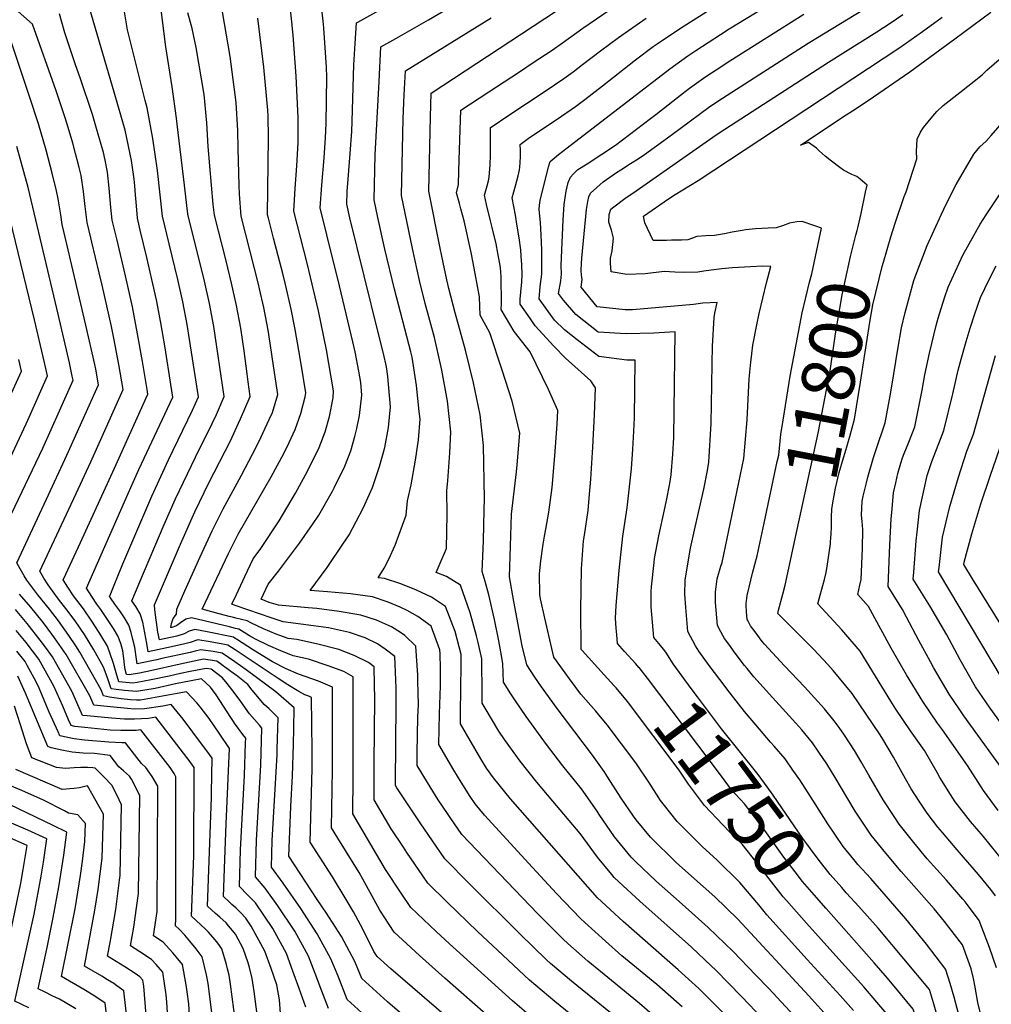
# Model space of a CAD drawing. Units: inches. Extents: x 2580527 to 2583019, y 1486545 to 1491799.
# Drawn here: x 2581456 to 2581986, y 1487820 to 1488358 of the extents above; entities that cross this region are included whole.
import ezdxf
from ezdxf.enums import TextEntityAlignment as Align

# ---------------------------------------------------------------- set-up
doc = ezdxf.new("R2010")
doc.units = ezdxf.units.IN
doc.header["$MEASUREMENT"] = 0
doc.layers.add('tile_2733_22_contour_10ft', color=113, linetype='Continuous')
doc.styles.add('Arial', font='arial.ttf')

msp = doc.modelspace()

# ---------------------------------------------------------------- linework, layer by layer
at = {"layer": 'tile_2733_22_contour_10ft'}
for points, elevation in [([(2581604.59, 1488354.8), (2581604.56, 1488355.19), (2581602.66, 1488371.77), (2581601.32, 1488381.49), (2581599.12, 1488395.11), (2581609.94, 1488398)], 11660), ([(2581817.38, 1487818.93), (2581803.61, 1487831.06), (2581784.56, 1487846.85), (2581775.53, 1487854.71), (2581764.35, 1487865), (2581761.96, 1487867.21), (2581748.93, 1487880.78), (2581735.78, 1487895.02), (2581709.5, 1487923.53), (2581704.4, 1487929.78), (2581701.64, 1487933.84), (2581696.77, 1487941.6), (2581692.78, 1487948.15), (2581684.58, 1487962.1), (2581684.98, 1487978.82), (2581685.59, 1487994.11), (2581685.51, 1488003.42), (2581685.28, 1488011.78), (2581685.12, 1488013.81), (2581680.5, 1488026.79), (2581673.24, 1488032.11), (2581667.28, 1488035.4), (2581663.43, 1488037.17), (2581657.03, 1488039.93), (2581648.42, 1488042.71), (2581636.31, 1488044.41), (2581623.88, 1488045.6), (2581614.37, 1488046.27), (2581623.62, 1488058.77), (2581625.57, 1488061.56), (2581635.67, 1488076.56), (2581643.34, 1488091.28), (2581646.83, 1488098.84), (2581648.48, 1488102.55), (2581652.23, 1488113.88), (2581655.09, 1488124.4), (2581657.13, 1488135.25), (2581658.27, 1488146.49), (2581656.86, 1488163.03), (2581655.99, 1488168.33), (2581654.36, 1488175.68), (2581651.76, 1488186.34), (2581636.07, 1488249.76), (2581634.45, 1488257.28), (2581634.63, 1488264.1), (2581635.07, 1488270.78), (2581636.19, 1488284.87), (2581637.12, 1488296.96), (2581637.35, 1488302.48), (2581638.3, 1488333.19), (2581638.94, 1488344.89), (2581639.64, 1488356.13), (2581640.44, 1488356.56), (2581711.36, 1488396.27)], 11680), ([(2581572.45, 1487974.72), (2581571.11, 1487976.98), (2581563.09, 1487989.35), (2581559.96, 1487993.38), (2581555.14, 1487997.93), (2581549.5, 1487996.86), (2581540.9, 1487995.2), (2581529.68, 1487992.83), (2581519.67, 1487991.04), (2581513.03, 1487991.57), (2581508.41, 1487992.12), (2581505.78, 1487992.54), (2581503.92, 1487998.05), (2581502.47, 1488002.1), (2581501.58, 1488004.37), (2581496.36, 1488013.8), (2581491.15, 1488022.2), (2581486.11, 1488029.67), (2581481.08, 1488036.46), (2581477.6, 1488040.82), (2581475.49, 1488043.61), (2581471.41, 1488049.37), (2581468.97, 1488053.01), (2581466.88, 1488056.74), (2581486.68, 1488099.19), (2581494.58, 1488116.59), (2581512.32, 1488155.97), (2581509.95, 1488169.66), (2581507.28, 1488184.06), (2581505.9, 1488190.39), (2581500.8, 1488213.04), (2581499.21, 1488219.63), (2581495.2, 1488236.51), (2581494.68, 1488238.73), (2581492.66, 1488247.26), (2581491.57, 1488256.01), (2581490.67, 1488264.2), (2581489.31, 1488272.83), (2581488.26, 1488277.13), (2581486.37, 1488284.78), (2581484.75, 1488290.58), (2581482.29, 1488299.11), (2581480.75, 1488303.88), (2581476.45, 1488316.92), (2581475.67, 1488319.16), (2581462.84, 1488355.53), (2581437.38, 1488378.04)], 11580), ([(2581880.82, 1487811.64), (2581864.67, 1487828.85), (2581857.53, 1487836.32), (2581845.2, 1487849.16), (2581831.61, 1487862.26), (2581817.5, 1487874.96), (2581803.29, 1487887.54), (2581792.08, 1487898.16), (2581789.56, 1487900.68), (2581780.43, 1487911.83), (2581772.14, 1487923.99), (2581771, 1487925.74), (2581763.8, 1487936.08), (2581762.45, 1487937.98), (2581752.25, 1487950.49), (2581743.32, 1487962.09), (2581732.29, 1487977.46), (2581726.5, 1487985.93), (2581723.9, 1487989.83), (2581719.98, 1487996.17), (2581719.6, 1488006.46), (2581718.48, 1488012.69), (2581717.35, 1488018.84), (2581715.06, 1488030.34), (2581711.9, 1488043.86), (2581709.91, 1488051.1), (2581708.18, 1488056.61), (2581709, 1488073.41), (2581709.4, 1488090.3), (2581709.47, 1488096.35), (2581709.04, 1488125.45), (2581707.11, 1488142.22), (2581703.61, 1488159.63), (2581699.14, 1488177.45), (2581693.5, 1488197.87), (2581690.12, 1488211.06), (2581689.04, 1488215.85), (2581686.25, 1488228.77), (2581685.38, 1488233.11), (2581679.13, 1488264.28), (2581680.05, 1488304.84), (2581680.4, 1488317.79), (2581773.22, 1488378.93)], 11710), ([(2581573.05, 1488000.59), (2581563.37, 1488007.71), (2581556.22, 1488008.68), (2581543.36, 1488006.11), (2581527.14, 1488002.33), (2581521.16, 1488001.14), (2581515.59, 1488000.17), (2581514.18, 1488000.31), (2581513.35, 1488003.15), (2581513.04, 1488005.72), (2581512.69, 1488009.19), (2581512.08, 1488013.36), (2581510.95, 1488017.39), (2581509.38, 1488021.52), (2581507.03, 1488025.48), (2581500.12, 1488035.85), (2581497.98, 1488038.76), (2581495.11, 1488042.98), (2581492.22, 1488047.46), (2581515.04, 1488099.3), (2581520.93, 1488112.32), (2581539.49, 1488151.87), (2581538.4, 1488158.77), (2581535.21, 1488178.84), (2581532.87, 1488192.32), (2581530.5, 1488204.97), (2581527.99, 1488216.02), (2581525.22, 1488228.07), (2581521.65, 1488243.05), (2581520.1, 1488249.56), (2581519.69, 1488254.02), (2581519.33, 1488258.34), (2581519.06, 1488262.36), (2581518.69, 1488267.14), (2581518.29, 1488270.78), (2581516.79, 1488280.95), (2581513.41, 1488297.53), (2581507.44, 1488318.35), (2581490.97, 1488374.48)], 11600), ([(2581573.36, 1488013.82), (2581569.43, 1488016.42), (2581566.63, 1488016.98), (2581559.85, 1488018.17), (2581553.08, 1488019.3), (2581548.93, 1488017.87), (2581545.21, 1488016.87), (2581536.06, 1488014.92), (2581525.98, 1488012.77), (2581525.27, 1488017.36), (2581523, 1488028.9), (2581521.61, 1488033.55), (2581519.21, 1488037.47), (2581517.12, 1488040.53), (2581519.04, 1488045.31), (2581521.43, 1488051.07), (2581534.61, 1488082.27), (2581540.83, 1488096.35), (2581551.72, 1488119.09), (2581560.93, 1488137.42), (2581563.24, 1488142.41), (2581567.52, 1488152.11), (2581561.72, 1488190.49), (2581559.44, 1488202.92), (2581556.7, 1488215.12), (2581547.58, 1488251.8), (2581545.71, 1488267.52), (2581541.8, 1488300.82), (2581541.43, 1488304.2), (2581538.99, 1488321.28), (2581535.56, 1488343.15), (2581531.6, 1488375.14)], 11620), ([(2581808.07, 1487808.82), (2581794.2, 1487820.83), (2581778.93, 1487833.23), (2581766.04, 1487843.83), (2581754.96, 1487853.58), (2581752.54, 1487855.79), (2581738.43, 1487869.96), (2581697.16, 1487913.03), (2581690.73, 1487922.31), (2581689.26, 1487924.44), (2581684.29, 1487932.03), (2581678.49, 1487941.34), (2581672.78, 1487950.75), (2581672.87, 1487957.62), (2581673.22, 1487977.14), (2581673.46, 1487984.07), (2581673.21, 1487996.74), (2581673.12, 1488000.09), (2581672.02, 1488015.85), (2581666.09, 1488021.68), (2581663.72, 1488023.31), (2581658.74, 1488026.42), (2581650.63, 1488029.97), (2581642.08, 1488032.83), (2581630.19, 1488034.86), (2581618.02, 1488036.47), (2581613.25, 1488036.81), (2581597.01, 1488038.27), (2581592.08, 1488039.76), (2581587.68, 1488041.45), (2581591.51, 1488049.73), (2581597.06, 1488056.75), (2581608.58, 1488072.15), (2581615.62, 1488082.24), (2581619.19, 1488087.41), (2581626.53, 1488100.4), (2581627.54, 1488102.36), (2581633.23, 1488114.12), (2581636.52, 1488122.56), (2581638.78, 1488130.26), (2581639.8, 1488134.64), (2581641.4, 1488141.77), (2581642.56, 1488152.99), (2581641.99, 1488159.75), (2581640.97, 1488166.02), (2581638.89, 1488176.65), (2581637.7, 1488182.11), (2581630.47, 1488212.69), (2581623.54, 1488240.52), (2581619.88, 1488255.21), (2581620.72, 1488267.66), (2581622.05, 1488282.45), (2581622.79, 1488293.42), (2581623.04, 1488301.16), (2581623.53, 1488326.47), (2581623.28, 1488332.01), (2581621.91, 1488353.26), (2581621.71, 1488355.49), (2581619.49, 1488375.52)], 11670), ([(2581793.82, 1488004.24), (2581792.18, 1488006.2), (2581786.03, 1488012.94), (2581782.12, 1488017.36), (2581781.69, 1488022.05), (2581781.38, 1488025.69), (2581781.11, 1488031.14), (2581781.47, 1488038.01), (2581783.04, 1488057.17), (2581785.08, 1488075.92), (2581787.39, 1488091.34), (2581789.71, 1488112.65), (2581790.56, 1488123.47), (2581791.08, 1488133.23), (2581791.4, 1488140.53), (2581791.8, 1488172.01), (2581787.31, 1488171.94), (2581772.01, 1488174.01), (2581760.05, 1488183.08), (2581753.15, 1488188.58), (2581747.84, 1488193.78), (2581739.41, 1488205.53), (2581739.86, 1488212.25), (2581740.83, 1488218.92), (2581740.88, 1488221.55), (2581740.81, 1488231.92), (2581740.73, 1488236.5), (2581740.56, 1488240.35), (2581740.03, 1488247.11), (2581739.39, 1488254.21), (2581739.52, 1488256.69), (2581739.89, 1488259.29), (2581744.41, 1488277.53), (2581745.34, 1488280.47), (2581749.91, 1488284.28), (2581754.67, 1488287.98), (2581810.72, 1488331.1), (2581820.58, 1488338.22), (2581824.91, 1488341.14), (2581838.36, 1488349.92), (2581843.14, 1488352.91), (2581875.06, 1488372.65)], 11750), ([(2581573.21, 1488007.27), (2581566.4, 1488012.06), (2581561.4, 1488012.9), (2581554.67, 1488013.91), (2581551.59, 1488013.15), (2581548.9, 1488012.42), (2581533.46, 1488009.06), (2581530.65, 1488008.45), (2581519.86, 1488006.24), (2581519.53, 1488008.73), (2581518.66, 1488015.36), (2581517.65, 1488019.42), (2581516.66, 1488023.25), (2581515.34, 1488027.38), (2581512.96, 1488031.31), (2581510.4, 1488035.07), (2581507.84, 1488038.83), (2581505.3, 1488042.21), (2581505, 1488042.66), (2581504.9, 1488042.81), (2581507.41, 1488049.16), (2581512.13, 1488060.81), (2581527.89, 1488097.83), (2581537.01, 1488117.58), (2581550.14, 1488144.67), (2581553.51, 1488151.99), (2581547.17, 1488191.51), (2581544.87, 1488203.95), (2581542.12, 1488216.15), (2581537.46, 1488235.48), (2581533.82, 1488250.71), (2581531.04, 1488275.51), (2581528.51, 1488292.97), (2581525.44, 1488309.87), (2581524.34, 1488313.82), (2581514.66, 1488352.38), (2581512.22, 1488366.57)], 11610), ([(2581840.68, 1487814.71), (2581826.6, 1487828.95), (2581815.33, 1487839.08), (2581785.17, 1487865.56), (2581771.26, 1487878.49), (2581723.73, 1487932.51), (2581714.51, 1487943.92), (2581710.7, 1487949.17), (2581707.54, 1487954.4), (2581696.38, 1487973.46), (2581696.48, 1487980.41), (2581696.71, 1487991.74), (2581696.83, 1488006.56), (2581696.77, 1488011.32), (2581693.5, 1488023.93), (2581688.17, 1488037.54), (2581680.68, 1488042.55), (2581672.43, 1488046.49), (2581663.84, 1488049.95), (2581654.92, 1488052.83), (2581651.49, 1488053.18), (2581654.74, 1488058.53), (2581657.25, 1488063.28), (2581660.74, 1488071.05), (2581666.81, 1488087.34), (2581667.47, 1488095.14), (2581669.48, 1488103.96), (2581671.79, 1488117.48), (2581673.48, 1488128.48), (2581674.35, 1488139.82), (2581673.95, 1488143.94), (2581672.46, 1488158.22), (2581669.97, 1488173.57), (2581669.32, 1488176.49), (2581660.39, 1488210.82), (2581655.08, 1488232.59), (2581651.36, 1488249.9), (2581649.34, 1488259.61), (2581649.94, 1488284.13), (2581651.97, 1488324.13), (2581653.04, 1488343.1), (2581661.07, 1488347.73), (2581678.97, 1488357.86), (2581694.72, 1488367.2)], 11690), ([(2581780.4, 1487994.18), (2581774.9, 1488000.24), (2581762.89, 1488013.45), (2581762.35, 1488014.09), (2581762.3, 1488014.65), (2581762.12, 1488035.63), (2581762.48, 1488058.1), (2581763.57, 1488073.39), (2581764.19, 1488076.42), (2581766.15, 1488089.86), (2581766.71, 1488096.65), (2581767.53, 1488107.12), (2581768.65, 1488124.56), (2581769.55, 1488142.14), (2581770.12, 1488156.91), (2581767.62, 1488160.71), (2581758.84, 1488168.65), (2581753.67, 1488173.04), (2581747.47, 1488179.58), (2581737.25, 1488190.83), (2581734.57, 1488194.59), (2581729, 1488202.63), (2581729.09, 1488205.36), (2581729.35, 1488209.23), (2581729.86, 1488214.71), (2581730.09, 1488218.66), (2581729.86, 1488224.26), (2581729.64, 1488228.81), (2581729.29, 1488232.3), (2581728.39, 1488238.8), (2581727.46, 1488245.27), (2581726.54, 1488251.2), (2581724.69, 1488260.68), (2581726.4, 1488267.18), (2581727.95, 1488272.68), (2581728.71, 1488276), (2581728.86, 1488277.46), (2581729.08, 1488279.95), (2581729.28, 1488283.14), (2581729.16, 1488286.48), (2581729.1, 1488289.8), (2581734.15, 1488293.51), (2581749.12, 1488303.69), (2581759.28, 1488310.61), (2581764.25, 1488314.32), (2581773.93, 1488321.77), (2581792.02, 1488336.03), (2581801.59, 1488343.23), (2581803.78, 1488344.74), (2581816.57, 1488353.38), (2581841.29, 1488369.2)], 11740), ([(2581580.53, 1488160.2), (2581579.97, 1488164.64), (2581578.31, 1488177.04), (2581576.47, 1488189.44), (2581574.22, 1488201.88), (2581571.43, 1488214.08), (2581568.48, 1488226.29), (2581562.13, 1488251.24), (2581561.52, 1488257.04), (2581558.67, 1488288.71), (2581557.92, 1488301.66), (2581556.46, 1488316.99), (2581552.24, 1488342.65), (2581550.04, 1488353.04), (2581547.61, 1488361.74)], 11630), ([(2581586.8, 1488210.88), (2581586.18, 1488213.57), (2581576.67, 1488250.68), (2581575.73, 1488262.68), (2581575.59, 1488267.38), (2581574.99, 1488287.65), (2581574.86, 1488297.5), (2581574.02, 1488312.67), (2581570.7, 1488337.85), (2581566.49, 1488362.23)], 11640), ([(2581898.09, 1487812.21), (2581886.6, 1487824.89), (2581847.83, 1487866.86), (2581835.24, 1487878.98), (2581822.61, 1487890.29), (2581814.12, 1487897.82), (2581800.14, 1487911.65), (2581792.41, 1487921.09), (2581790.87, 1487923.06), (2581784.23, 1487932.85), (2581776.75, 1487944.5), (2581774.83, 1487947.34), (2581768.48, 1487956.27), (2581749.12, 1487981.83), (2581740.73, 1487993.71), (2581737.08, 1487998.96), (2581732.57, 1488005.65), (2581730.11, 1488016.13), (2581725.56, 1488040.27), (2581723.26, 1488053.67), (2581723.73, 1488070.55), (2581724.24, 1488087.95), (2581727, 1488111.09), (2581727.38, 1488114.84), (2581728.91, 1488132.08), (2581724.64, 1488149.66), (2581719.26, 1488166.56), (2581712.49, 1488186.97), (2581707.15, 1488196.55), (2581706.92, 1488201.26), (2581706.86, 1488206.57), (2581703.4, 1488225.16), (2581702.3, 1488230.78), (2581698.52, 1488248.13), (2581696.64, 1488254.59), (2581695.85, 1488257.55), (2581694.29, 1488263.46), (2581695.28, 1488267.97), (2581695.55, 1488275.05), (2581695.69, 1488281.38), (2581696.63, 1488308.46), (2581711.95, 1488318.54), (2581728.64, 1488329.51), (2581736.18, 1488334.46), (2581746.39, 1488341.24), (2581752.08, 1488345.31), (2581763.14, 1488353.38), (2581778.07, 1488363.54)], 11720), ([(2581971.75, 1487802.11), (2581965.94, 1487824.26), (2581963.82, 1487831.6), (2581961.46, 1487839.08), (2581961.4, 1487839.26), (2581956.14, 1487846.17), (2581950.74, 1487853.18), (2581939.47, 1487867.03), (2581920.36, 1487888.94), (2581913.36, 1487896.73), (2581911.16, 1487899.4), (2581905.35, 1487906.55), (2581896.97, 1487918.9), (2581894.76, 1487922.24), (2581887.48, 1487933.79), (2581881.6, 1487942.94), (2581877.91, 1487948.24), (2581873.58, 1487954.3), (2581867.6, 1487961.33), (2581865.72, 1487963.42), (2581855.58, 1487975.33), (2581851.55, 1487980.12), (2581843.73, 1487990.11), (2581837.92, 1487997.73), (2581832.18, 1488005.39), (2581826.56, 1488013.11), (2581824.8, 1488016.05), (2581820.54, 1488023.88), (2581819.44, 1488037.06), (2581818.9, 1488044.29), (2581819, 1488051.84), (2581821.67, 1488067.34), (2581822.04, 1488069.38), (2581824.47, 1488080.81), (2581829.25, 1488101.58), (2581831.25, 1488111.83), (2581832.06, 1488116.25), (2581833.31, 1488137.44), (2581833.63, 1488158.54), (2581833.75, 1488170.16), (2581834.09, 1488179.65), (2581835, 1488195.27), (2581835.28, 1488197.76), (2581836.6, 1488203.57), (2581828.67, 1488203.23), (2581823.56, 1488202.39), (2581790.36, 1488199.58), (2581786.38, 1488199.51), (2581771.1, 1488201.11), (2581762.27, 1488211.89), (2581762.82, 1488216.15), (2581762.43, 1488218.44), (2581762.38, 1488221.03), (2581762.43, 1488224.94), (2581762.67, 1488227.76), (2581765.27, 1488254.27), (2581765.93, 1488258.72), (2581766.44, 1488261.13), (2581767.44, 1488263.16), (2581774.27, 1488269.41), (2581781.56, 1488274.5), (2581783.92, 1488275.99), (2581789.33, 1488279.36), (2581793.45, 1488282.03), (2581796.92, 1488284.28), (2581809.52, 1488293.41), (2581816.44, 1488298.46), (2581832.62, 1488310.49), (2581839.38, 1488315.12), (2581886.18, 1488345.14), (2581916.47, 1488363.48)], 11770), ([(2581912.98, 1488242.86), (2581913.51, 1488244.93), (2581915.08, 1488252.02), (2581917.61, 1488263.84), (2581918.34, 1488267.61), (2581914.66, 1488270.92), (2581912.82, 1488272.3), (2581910.12, 1488273.42), (2581905.51, 1488275.85), (2581903.48, 1488277.28), (2581898.92, 1488280.72), (2581895.54, 1488283.49), (2581892.22, 1488286.28), (2581890.78, 1488287.82), (2581886.37, 1488290.84), (2581881.95, 1488289.42), (2581907.01, 1488305.95), (2581910.4, 1488308.18), (2581918.97, 1488313.79), (2581941.7, 1488329.37), (2581966.24, 1488347.45), (2581985.91, 1488362.06)], 11800), ([(2581572.82, 1487990.64), (2581569.15, 1487995.4), (2581566.61, 1487998.62), (2581560.34, 1488003.35), (2581557.68, 1488003.71), (2581548.8, 1488002.06), (2581543.64, 1488000.93), (2581537.49, 1487999.54), (2581527.64, 1487997.39), (2581519.95, 1487996.04), (2581517.62, 1487995.64), (2581511.99, 1487996.16), (2581509.98, 1487996.43), (2581508.43, 1488001.3), (2581507.01, 1488006.31), (2581505.09, 1488012.16), (2581503.92, 1488015.26), (2581503.67, 1488015.9), (2581500.14, 1488021.91), (2581495.59, 1488029.03), (2581490.58, 1488036.16), (2581485.26, 1488043.3), (2581482.14, 1488047.99), (2581479.55, 1488052.1), (2581480.98, 1488055.19), (2581488.97, 1488072.43), (2581507.5, 1488113.13), (2581525.81, 1488153.45), (2581525.39, 1488156), (2581522.82, 1488171.27), (2581520.2, 1488186.43), (2581517.33, 1488201.18), (2581513.56, 1488218.05), (2581508.76, 1488238.34), (2581506.38, 1488248.41), (2581505.63, 1488255.38), (2581504.71, 1488265.96), (2581503.68, 1488274.73), (2581502.42, 1488281.25), (2581501.56, 1488285.39), (2581497.82, 1488298.51), (2581495.57, 1488306.19), (2581488.85, 1488326.23), (2581486.31, 1488333.34), (2581480.41, 1488350.84), (2581478.84, 1488356.51), (2581477.6, 1488361.06)], 11590), ([(2581591.59, 1488249.61), (2581591.13, 1488251.39), (2581591.64, 1488293.37), (2581591.39, 1488305.17), (2581591.24, 1488308.44), (2581589.08, 1488332.04), (2581585.85, 1488358.67)], 11650), ([(2581876.95, 1487796.2), (2581849.82, 1487824.63), (2581835.83, 1487838.97), (2581833.35, 1487841.32), (2581822.47, 1487851.55), (2581794.26, 1487876.58), (2581782.85, 1487887.1), (2581780.33, 1487889.5), (2581778.99, 1487891.14), (2581771.26, 1487900.7), (2581761.84, 1487913.5), (2581746.93, 1487931.25), (2581738.06, 1487941.55), (2581728.99, 1487953.05), (2581720.42, 1487964.87), (2581717.29, 1487969.47), (2581709.87, 1487981.94), (2581708.18, 1487984.81), (2581708.25, 1487989.28), (2581708, 1488008.93), (2581706.1, 1488017.78), (2581705.19, 1488021.43), (2581701.68, 1488034.04), (2581696.44, 1488049.14), (2581688.73, 1488053.84), (2581683.16, 1488056.16), (2581685.4, 1488061.26), (2581688.79, 1488069.12), (2581689.13, 1488087.66), (2581689.03, 1488100.91), (2581689.58, 1488106.12), (2581690.58, 1488121.4), (2581691.2, 1488132.84), (2581689.39, 1488149.56), (2581686.2, 1488166.64), (2581682.25, 1488184.41), (2581677.19, 1488202.95), (2581674.04, 1488215.45), (2581670.17, 1488232.9), (2581664.24, 1488261.95), (2581665.1, 1488303.97), (2581665.68, 1488316.86), (2581666.43, 1488330.07), (2581713.26, 1488359.02)], 11700), ([(2581910.99, 1487816.91), (2581903.72, 1487825.12), (2581885.59, 1487844.84), (2581863.59, 1487869.13), (2581859.26, 1487874.55), (2581848.99, 1487886.81), (2581836.42, 1487899.15), (2581828.57, 1487906.21), (2581814.63, 1487920.06), (2581807.77, 1487928.81), (2581805.67, 1487931.66), (2581799.99, 1487940.5), (2581792.09, 1487952.21), (2581776.46, 1487972.86), (2581770.27, 1487980.3), (2581762.11, 1487989.69), (2581755.88, 1487998.05), (2581753.56, 1488001.21), (2581747.35, 1488009.89), (2581742.46, 1488031.13), (2581740.15, 1488041.79), (2581739.81, 1488044.11), (2581739.65, 1488055.37), (2581740.33, 1488062.42), (2581741.56, 1488071.64), (2581742.31, 1488075.84), (2581743.03, 1488079.67), (2581744.72, 1488088.97), (2581746.53, 1488102.5), (2581747.91, 1488119.77), (2581749.13, 1488137.14), (2581749.52, 1488144.49), (2581744.5, 1488156.02), (2581734.41, 1488176.53), (2581725.77, 1488187.63), (2581718.69, 1488199.76), (2581718.79, 1488202.87), (2581718.62, 1488217.48), (2581718.35, 1488222.63), (2581716.87, 1488230.46), (2581715.88, 1488235.54), (2581713.79, 1488244.38), (2581712.79, 1488248.1), (2581710.64, 1488257.02), (2581709.49, 1488262.07), (2581710.23, 1488264.67), (2581711.04, 1488267.27), (2581711.72, 1488269.89), (2581712.09, 1488272.01), (2581712.58, 1488278.63), (2581712.74, 1488284.2), (2581712.87, 1488299.13), (2581713.66, 1488299.68), (2581722.26, 1488305.43), (2581742.7, 1488318.96), (2581752.88, 1488325.82), (2581757.87, 1488329.51), (2581763.11, 1488333.42), (2581772.86, 1488340.87), (2581782.6, 1488348.25), (2581797.87, 1488358.72)], 11730), ([(2581807.19, 1488014.25), (2581805.61, 1488016.17), (2581801.9, 1488020.62), (2581801.17, 1488028.96), (2581800.55, 1488037.31), (2581800.48, 1488045.76), (2581800.64, 1488048.26), (2581802.07, 1488061.53), (2581802.43, 1488063.65), (2581804.68, 1488076.14), (2581807.84, 1488090.28), (2581808.78, 1488094.46), (2581810.69, 1488104.69), (2581811.41, 1488109.45), (2581812.39, 1488120.68), (2581812.86, 1488129.83), (2581813.09, 1488144.61), (2581813.62, 1488187.46), (2581802.03, 1488186.73), (2581786.82, 1488186.35), (2581771.57, 1488187.3), (2581759.32, 1488196.97), (2581752.6, 1488204.76), (2581749.94, 1488208.46), (2581751.2, 1488215.31), (2581751.59, 1488218.91), (2581751.44, 1488223.72), (2581752.42, 1488248.71), (2581753.01, 1488256.97), (2581754.17, 1488264.37), (2581755.15, 1488269.07), (2581756.41, 1488271.86), (2581757.92, 1488273.52), (2581760.57, 1488276.1), (2581765.52, 1488279.18), (2581773.56, 1488284.47), (2581781.05, 1488289.42), (2581800.2, 1488303.93), (2581803.14, 1488306.15), (2581819.12, 1488318.73), (2581821.51, 1488320.51), (2581829.17, 1488326.08), (2581830.93, 1488327.27), (2581835.95, 1488330.62), (2581843.48, 1488335.49), (2581883.81, 1488360.93)], 11760), ([(2581981.9, 1487808.66), (2581978.85, 1487821.38), (2581977.43, 1487829.59), (2581976.4, 1487834.35), (2581975.15, 1487839.66), (2581971.2, 1487850.7), (2581970.44, 1487852.7), (2581962.93, 1487862.5), (2581960.61, 1487865.44), (2581955.04, 1487872.38), (2581937.02, 1487892.87), (2581928.66, 1487902.81), (2581920.61, 1487912.61), (2581911.86, 1487925.77), (2581903.86, 1487939.23), (2581901.5, 1487943.2), (2581896.37, 1487951.52), (2581892.01, 1487958.04), (2581888.56, 1487963.01), (2581882.68, 1487970.09), (2581879.44, 1487973.76), (2581866.72, 1487987.81), (2581856.59, 1487999.13), (2581852.91, 1488003.66), (2581851.51, 1488005.39), (2581845.8, 1488012.85), (2581843.4, 1488016.15), (2581840.64, 1488020.03), (2581839.6, 1488021.76), (2581838.56, 1488023.65), (2581836.73, 1488027.12), (2581835.96, 1488035.48), (2581835.66, 1488039.68), (2581835.58, 1488045.54), (2581835.92, 1488048.21), (2581836.62, 1488052.71), (2581838.64, 1488059.5), (2581839.23, 1488061.45), (2581851.14, 1488118.24), (2581852.84, 1488139.48), (2581854.07, 1488161.87), (2581854.99, 1488170.85), (2581855.5, 1488175.51), (2581856.09, 1488180.28), (2581858.25, 1488191.33), (2581859.56, 1488197.44), (2581863.5, 1488214.22), (2581865.84, 1488223.22), (2581861.53, 1488223.36), (2581854.77, 1488223.07), (2581844.88, 1488222.4), (2581839.16, 1488221.9), (2581833.31, 1488221.16), (2581829.25, 1488220.55), (2581825.96, 1488220.15), (2581818.9, 1488219.87), (2581813.5, 1488220.12), (2581807.63, 1488220.37), (2581797.19, 1488219.16), (2581787.21, 1488218.87), (2581778.69, 1488220.23), (2581778.31, 1488224.92), (2581778.31, 1488227.67), (2581779.19, 1488231.77), (2581779.97, 1488238.67), (2581778.82, 1488243.02), (2581777.37, 1488247.45), (2581777.54, 1488251.56), (2581778.53, 1488254.41), (2581780.23, 1488255.72), (2581786.09, 1488260.21), (2581792.32, 1488264.56), (2581836.05, 1488294.99), (2581840.67, 1488298.1), (2581897.4, 1488334.79), (2581923.72, 1488351.26), (2581930.97, 1488355.98), (2581937.87, 1488360.81)], 11780), ([(2581890.4, 1488245.23), (2581889.34, 1488245.59), (2581883.03, 1488247.67), (2581879.96, 1488247.6), (2581876.12, 1488246.77), (2581872.19, 1488245.3), (2581868.84, 1488244.33), (2581864.34, 1488244.06), (2581857.39, 1488243.71), (2581852.19, 1488243.2), (2581850.16, 1488242.85), (2581844.72, 1488241.85), (2581840.57, 1488240.96), (2581835.11, 1488240.01), (2581830.3, 1488239.99), (2581825.38, 1488239.54), (2581823.01, 1488238.66), (2581820.55, 1488237.7), (2581817.03, 1488237.55), (2581811.7, 1488237.46), (2581808.96, 1488237.43), (2581801.68, 1488237.42), (2581797.04, 1488247.03), (2581796.4, 1488250.56), (2581810, 1488260.13), (2581813.63, 1488262.42), (2581826.11, 1488270.14), (2581936.31, 1488342.74), (2581948.69, 1488351.51), (2581959.38, 1488359.32)], 11790), ([(2581931.43, 1488239.33), (2581933.64, 1488246.86), (2581938.7, 1488261.36), (2581939.67, 1488263.96), (2581945.57, 1488281.86), (2581945.42, 1488286.05), (2581945.52, 1488289.23), (2581945.7, 1488292.65), (2581947.62, 1488296.51), (2581949.14, 1488298.98), (2581954.22, 1488305.3), (2581956.38, 1488307.84), (2581959.91, 1488311.01), (2581969.1, 1488318.14), (2581981.13, 1488327.89), (2581983.73, 1488330.42), (2582012.99, 1488355.63), (2582017.54, 1488359.16)], 11810), ([(2581574.08, 1488044.14), (2581578.64, 1488053.91), (2581583.23, 1488063.51), (2581587.37, 1488069.16), (2581597.51, 1488084.35), (2581606.33, 1488099.36), (2581612.96, 1488111.39), (2581619.34, 1488124.42), (2581622.5, 1488132.96), (2581624.86, 1488141.35), (2581626.85, 1488151.5), (2581627.17, 1488155.29), (2581623.37, 1488177.61), (2581619.01, 1488198.87), (2581612.74, 1488225.02), (2581605.5, 1488253.3), (2581606.16, 1488265.73), (2581607.13, 1488278.2), (2581607.82, 1488290.63), (2581607.91, 1488296.58), (2581607.75, 1488304.39), (2581606.75, 1488327.08), (2581605.09, 1488349.5), (2581604.59, 1488354.8)], 11660), ([(2581570.14, 1487876.3), (2581567.08, 1487879.2), (2581567.76, 1487899.3), (2581568.5, 1487918.77), (2581570.04, 1487951.86), (2581570.34, 1487959.99), (2581564.72, 1487968.41), (2581559.22, 1487976.39), (2581554.36, 1487982.75), (2581552.45, 1487984.92), (2581546.82, 1487990.97), (2581541.75, 1487990), (2581521.76, 1487986.37), (2581519.61, 1487986.44), (2581516.28, 1487986.57), (2581511.17, 1487987.14), (2581504.85, 1487988.01), (2581501.59, 1487988.65), (2581500.37, 1487992.01), (2581488.67, 1488012.5), (2581486.45, 1488015.98), (2581482.68, 1488021.76), (2581477.07, 1488029.62), (2581472.12, 1488036.07), (2581465.65, 1488043.93), (2581459.79, 1488051.97), (2581458.2, 1488054.21), (2581456.06, 1488058.02), (2581454.21, 1488061.38), (2581470.41, 1488096.18), (2581481.61, 1488120.22), (2581498.83, 1488158.49), (2581497.3, 1488167.05), (2581496.77, 1488169.61), (2581491.97, 1488191.21), (2581481.47, 1488235.36), (2581478.94, 1488246.11), (2581478.2, 1488251.42), (2581476.84, 1488260.04), (2581475.84, 1488264.52), (2581473.63, 1488274.08), (2581470.25, 1488286.7), (2581466.02, 1488301.05), (2581461.42, 1488315.45), (2581450.97, 1488346.48)], 11570), ([(2581989.99, 1487926.21), (2581981.89, 1487936.96), (2581973.21, 1487950.69), (2581959.53, 1487970.19), (2581956.91, 1487973.8), (2581948.73, 1487985.57), (2581939.96, 1488000.12), (2581931.56, 1488014.77), (2581919.09, 1488037.43), (2581913.28, 1488044.01), (2581914.45, 1488049.25), (2581915.13, 1488052.19), (2581915.81, 1488069.12), (2581916.11, 1488079.49), (2581915.74, 1488083.91), (2581915.41, 1488087.36), (2581915.7, 1488095.1), (2581916.24, 1488097.71), (2581917.98, 1488104.97), (2581918.8, 1488108.22), (2581921.93, 1488118.94), (2581923.21, 1488122.7), (2581928.24, 1488137.74), (2581931.04, 1488152.59), (2581931.94, 1488157.82), (2581935.11, 1488177.97), (2581937.23, 1488189.62), (2581939.12, 1488198.02), (2581943.9, 1488215.47), (2581944.55, 1488217.51), (2581951.22, 1488234.68), (2581958.76, 1488251.41), (2581961.69, 1488257.58), (2581967.06, 1488268.02), (2581976.58, 1488284.43), (2581979.89, 1488288.51), (2581983.47, 1488291.65), (2581986.14, 1488294.67), (2581993.32, 1488303.04)], 11820), ([(2581449.6, 1488084.36), (2581468.4, 1488123.93), (2581477.6, 1488144.3), (2581485.01, 1488161.01), (2581484.54, 1488163.29), (2581482.97, 1488170.5), (2581481.35, 1488177.69), (2581476.14, 1488200.28), (2581460.36, 1488266.37), (2581454.28, 1488288.61)], 11560), ([(2581996.52, 1487942.83), (2581971.24, 1487977.85), (2581968.62, 1487981.69), (2581963.21, 1487989.67), (2581954.59, 1488004.25), (2581952.95, 1488007.24), (2581946.55, 1488019.01), (2581939.99, 1488031.72), (2581937.7, 1488035.92), (2581929.81, 1488048.39), (2581930.88, 1488071.23), (2581931.61, 1488085.33), (2581931.85, 1488088.81), (2581932.8, 1488099.58), (2581934.02, 1488104.95), (2581935.25, 1488110.05), (2581936.89, 1488115.71), (2581937.78, 1488118.66), (2581938.65, 1488121.02), (2581941.18, 1488127.16), (2581944.43, 1488135.68), (2581948.49, 1488155.72), (2581949.94, 1488164.02), (2581952.54, 1488175.76), (2581956.11, 1488190.87), (2581957.26, 1488195), (2581960.71, 1488206.02), (2581962.63, 1488211.82), (2581970.6, 1488229.32), (2581980.14, 1488246.33), (2581983.33, 1488251.37), (2581990.98, 1488262.93)], 11830), ([(2581435.84, 1488087.23), (2581459.27, 1488137.31), (2581460.19, 1488139.33), (2581470.94, 1488163.51), (2581469.19, 1488171.4), (2581463.94, 1488193.97), (2581450.61, 1488248.78)], 11550), ([(2581574.84, 1488076.62), (2581575.07, 1488077.1), (2581593.14, 1488108.34), (2581600, 1488121.01), (2581602.9, 1488127.04), (2581606.28, 1488134.12), (2581609.22, 1488142.82), (2581611.58, 1488151.95), (2581611.95, 1488154.26), (2581609.31, 1488170.93), (2581608.27, 1488177.32), (2581606.24, 1488188.83), (2581604.04, 1488199.81), (2581600.92, 1488213.31), (2581599.39, 1488219.4), (2581594.39, 1488238.69), (2581592.34, 1488246.67), (2581591.59, 1488249.61)], 11650), ([(2581862.15, 1488083.03), (2581869.39, 1488116.67), (2581870.13, 1488120.22), (2581871.36, 1488131.57), (2581871.99, 1488135.88), (2581876.33, 1488163.28), (2581882.99, 1488197.84), (2581886.97, 1488214.58), (2581888.31, 1488219.24), (2581893.56, 1488244.16), (2581890.4, 1488245.23)], 11790), ([(2581880.22, 1488079.58), (2581891.66, 1488132.16), (2581898.18, 1488166.23), (2581901.15, 1488186.34), (2581904.75, 1488207.62), (2581909.29, 1488228.6), (2581911.15, 1488235.88), (2581912.32, 1488240.27), (2581912.98, 1488242.86)], 11800), ([(2581898.67, 1488076.04), (2581898.7, 1488076.55), (2581898.9, 1488081.53), (2581898.89, 1488086.3), (2581899.12, 1488090.76), (2581900.04, 1488096.14), (2581900.76, 1488100.17), (2581901.15, 1488102.15), (2581903.17, 1488110.6), (2581905.54, 1488118.77), (2581906.41, 1488121.62), (2581909.01, 1488130.26), (2581911.44, 1488139.88), (2581914.88, 1488160), (2581917.98, 1488181.04), (2581920.08, 1488193.78), (2581921.59, 1488202.32), (2581926.69, 1488223.13), (2581927.35, 1488225.46), (2581931.43, 1488239.33)], 11810), ([(2581994.11, 1487970.22), (2581985.65, 1487981.92), (2581977.61, 1487993.73), (2581969.14, 1488008.36), (2581961.91, 1488021.98), (2581952.62, 1488037.83), (2581943.63, 1488052.39), (2581943.89, 1488056.18), (2581945.2, 1488073.33), (2581945.68, 1488078.08), (2581946.97, 1488089.96), (2581951.14, 1488109.08), (2581953.71, 1488116.64), (2581958.45, 1488128.84), (2581960.35, 1488133.66), (2581965.17, 1488153.6), (2581968.18, 1488166.55), (2581969.83, 1488172.53), (2581972.5, 1488182.26), (2581974.6, 1488189.54), (2581977.14, 1488197.33), (2581980.38, 1488206.24), (2581985.08, 1488216.02), (2581988.83, 1488223.59)], 11840), ([(2581575.55, 1488106.89), (2581576.84, 1488109.29), (2581584.85, 1488124.49), (2581587.68, 1488130.16), (2581592.06, 1488139.59), (2581593.75, 1488143.42), (2581596.73, 1488153.24), (2581593.83, 1488172.56), (2581593.27, 1488176.3), (2581591.42, 1488188.39), (2581590.71, 1488192.22), (2581589.1, 1488200.83), (2581586.8, 1488210.88)], 11640), ([(2581992.28, 1487997.88), (2581957.45, 1488056.39), (2581957.69, 1488058.89), (2581959.6, 1488075.35), (2581963.62, 1488092.13), (2581968.33, 1488108.12), (2581972.92, 1488122.33), (2581976.46, 1488131.6), (2581988.47, 1488174.5)], 11850), ([(2582005.93, 1488004.18), (2581975.99, 1488052.55), (2581971.28, 1488060.4), (2581971.44, 1488061.65), (2581975.58, 1488077.28), (2581980.51, 1488093.52), (2581985.51, 1488108.59), (2582007.9, 1488173.45)], 11860), ([(2581451.4, 1488153.95), (2581456.87, 1488166.02), (2581455.44, 1488172.31)], 11540), ([(2581578.71, 1488145.51), (2581581.54, 1488152.23), (2581580.53, 1488160.2)], 11630), ([(2581573.51, 1488020.12), (2581572.47, 1488020.78), (2581558.23, 1488023.65), (2581551.4, 1488025.01), (2581548.35, 1488024.01), (2581545.51, 1488022.52), (2581541.53, 1488021.31), (2581532.1, 1488019.29), (2581531.15, 1488023.51), (2581529.57, 1488035.61), (2581529.33, 1488038.34), (2581543.62, 1488071.61), (2581551.44, 1488089.22), (2581559.11, 1488105.06), (2581570.81, 1488128.04), (2581575.3, 1488137.54), (2581576.41, 1488140.01), (2581578.71, 1488145.51)], 11630), ([(2581573.64, 1488025.58), (2581570.29, 1488026.37), (2581556.46, 1488029.64), (2581549.55, 1488031.25), (2581546.43, 1488030.63), (2581543.69, 1488028.68), (2581541.44, 1488026.91), (2581538.37, 1488025.92), (2581538.62, 1488028.27), (2581539.67, 1488030.88), (2581541.41, 1488033.36), (2581541.54, 1488036.14), (2581545.97, 1488045.99), (2581554.41, 1488064.66), (2581560.96, 1488078.76), (2581566.85, 1488090.77), (2581575.55, 1488106.89)], 11640), ([(2581989.07, 1487840.24), (2581985.13, 1487851.28), (2581981.01, 1487862.32), (2581979.49, 1487866.14), (2581972.05, 1487876.05), (2581970.68, 1487877.76), (2581961.68, 1487888.01), (2581951.27, 1487899.76), (2581943.96, 1487908.6), (2581935.96, 1487918.71), (2581933.23, 1487922.8), (2581927.21, 1487931.87), (2581919.36, 1487945.39), (2581915.13, 1487952.76), (2581911.48, 1487958.9), (2581906.01, 1487967.35), (2581903.19, 1487971.51), (2581900.44, 1487975.02), (2581895.07, 1487981.72), (2581884.23, 1487993.63), (2581873.25, 1488005.12), (2581862.36, 1488016.88), (2581861.1, 1488018.48), (2581857.21, 1488023.67), (2581854.79, 1488026.98), (2581853.57, 1488029.13), (2581852.92, 1488030.37), (2581852.54, 1488034.55), (2581852.39, 1488038.29), (2581852.38, 1488039.16), (2581853, 1488043.6), (2581854.94, 1488051.88), (2581855.91, 1488055.69), (2581858.3, 1488065.13), (2581862.15, 1488083.03)], 11790), ([(2581573.77, 1488031.19), (2581572.76, 1488031.45), (2581570.17, 1488032.09), (2581562.74, 1488034.06), (2581555.43, 1488036.05), (2581569.88, 1488066.41), (2581574.84, 1488076.62)], 11650), ([(2581988.53, 1487879.58), (2581985.96, 1487883.02), (2581979.14, 1487891.26), (2581967.52, 1487904.64), (2581959.5, 1487914.09), (2581957.09, 1487917.11), (2581951.12, 1487924.73), (2581946.79, 1487931.24), (2581942.45, 1487937.93), (2581939.27, 1487943.45), (2581934.86, 1487951.55), (2581932.72, 1487955.33), (2581927.07, 1487965.1), (2581925.58, 1487967.41), (2581910.23, 1487989.99), (2581899.93, 1488002.59), (2581896.95, 1488005.81), (2581889.4, 1488013.95), (2581883.48, 1488019.84), (2581869.59, 1488033.77), (2581870.06, 1488035.54), (2581872.4, 1488044.17), (2581873.58, 1488049.08), (2581880.22, 1488079.58)], 11800), ([(2581993.17, 1487897.96), (2581981.67, 1487912.11), (2581974.89, 1487920.21), (2581966.51, 1487930.85), (2581963.96, 1487934.79), (2581958.17, 1487944.18), (2581956.68, 1487946.92), (2581949.77, 1487958.92), (2581942.14, 1487969.63), (2581934.02, 1487981.42), (2581931.42, 1487985.76), (2581914.57, 1488013.21), (2581904.59, 1488024.79), (2581902.35, 1488027.22), (2581893.63, 1488036.64), (2581891.44, 1488038.89), (2581892.26, 1488041.78), (2581894.23, 1488048.92), (2581895.12, 1488052.18), (2581896, 1488056.01), (2581896.75, 1488060.6), (2581898.44, 1488071.74), (2581898.67, 1488076.04)], 11810), ([(2581569.83, 1487863.1), (2581568.44, 1487864.71), (2581564.98, 1487867.91), (2581562.69, 1487869.88), (2581558.36, 1487873.86), (2581560.44, 1487933.14), (2581560.56, 1487935.87), (2581560.88, 1487954.7), (2581559.43, 1487956.74), (2581550.32, 1487968.94), (2581545.02, 1487976.04), (2581538.51, 1487984.01), (2581533.99, 1487983.18), (2581523.91, 1487981.55), (2581518.53, 1487981.53), (2581514.65, 1487981.84), (2581505.33, 1487982.79), (2581496.23, 1487983.73), (2581494.09, 1487988.67), (2581481.14, 1488011.22), (2581474.84, 1488020.43), (2581469.92, 1488027.09), (2581468.04, 1488029.56), (2581461.91, 1488037.08), (2581455.75, 1488044.25)], 11560), ([(2581573.93, 1488037.93), (2581571.56, 1488038.75), (2581574.08, 1488044.14)], 11660), ([(2581569.27, 1487839.59), (2581568.69, 1487842.08), (2581566.18, 1487850.56), (2581564.06, 1487853.63), (2581562.56, 1487855.54), (2581558.84, 1487859.77), (2581557.16, 1487861.26), (2581549.65, 1487868.51), (2581550.8, 1487901.4), (2581551, 1487949.6), (2581548.32, 1487953.35), (2581547.08, 1487955.07), (2581530.2, 1487977.05), (2581526.21, 1487976.39), (2581518.45, 1487976.07), (2581512.96, 1487976.01), (2581505.86, 1487976.46), (2581492.71, 1487977.73), (2581490.08, 1487978.09), (2581488.33, 1487982.12), (2581484.34, 1487991.36), (2581473.66, 1488009.96), (2581470.37, 1488014.59), (2581467.05, 1488019.11), (2581459.96, 1488028.19), (2581453.47, 1488035.9)], 11550), ([(2581785.04, 1487810.22), (2581756.99, 1487832.86), (2581745.66, 1487842.56), (2581743.32, 1487844.6), (2581729.04, 1487858.58), (2581701.22, 1487886.24), (2581687.92, 1487899.71), (2581681.18, 1487909.5), (2581674.47, 1487919.34), (2581667.81, 1487929.26), (2581661.7, 1487938.48), (2581661, 1487939.7), (2581661, 1487941.24), (2581661.39, 1487984.03), (2581661.31, 1487992.93), (2581660.87, 1488006.09), (2581660.65, 1488010.25), (2581655.39, 1488014.21), (2581651.14, 1488017.1), (2581644.46, 1488020.35), (2581635.91, 1488023.23), (2581624.42, 1488025.88), (2581616.15, 1488026.93), (2581599.69, 1488029.16), (2581593.11, 1488031.32), (2581573.93, 1488037.93)], 11660), ([(2581776.14, 1487798.86), (2581747.9, 1487821.83), (2581734.14, 1487833.47), (2581719.6, 1487847.12), (2581705.76, 1487860.14), (2581689.11, 1487876.11), (2581678.67, 1487886.39), (2581675.83, 1487890.52), (2581667.19, 1487903.24), (2581665.27, 1487906.1), (2581658.56, 1487916.08), (2581649.34, 1487932), (2581649.34, 1487952.03), (2581649.6, 1487987.16), (2581649.55, 1487995), (2581649.28, 1488004.64), (2581646.23, 1488006.94), (2581638.39, 1488010.81), (2581630.03, 1488014.07), (2581617.79, 1488017.16), (2581607.08, 1488019.44), (2581602.39, 1488019.97), (2581597.75, 1488021.63), (2581595.74, 1488022.36), (2581588.94, 1488025.27), (2581582.03, 1488028.54), (2581580.03, 1488029.61), (2581573.77, 1488031.19)], 11650), ([(2581560.67, 1487815.62), (2581559.46, 1487825.98), (2581558.69, 1487831.64), (2581557.87, 1487836.48), (2581555.41, 1487846.31), (2581552.17, 1487850.61), (2581548.71, 1487854.82), (2581545.92, 1487857.98), (2581542.82, 1487861.35), (2581540.93, 1487863.16), (2581541.08, 1487867.05), (2581541.11, 1487944.49), (2581540.07, 1487946.33), (2581537.87, 1487949.6), (2581521.89, 1487970.1), (2581519.43, 1487969.86), (2581514.98, 1487969.82), (2581510.96, 1487969.8), (2581505.16, 1487970.05), (2581491.39, 1487971.43), (2581485.94, 1487972.03), (2581483.93, 1487972.45), (2581482.53, 1487975.57), (2581479.29, 1487983.09), (2581474.52, 1487994.07), (2581466.2, 1488008.69), (2581459.32, 1488017.8), (2581453.89, 1488024.47)], 11540), ([(2581738.78, 1487810.27), (2581724.81, 1487822.15), (2581690.37, 1487853.27), (2581683.07, 1487860.1), (2581669.42, 1487873.08), (2581664.07, 1487881.01), (2581655.44, 1487893.88), (2581637.69, 1487924.31), (2581637.93, 1487944.18), (2581637.94, 1487984.17), (2581637.92, 1487999.03), (2581632.67, 1488002), (2581624.28, 1488005.12), (2581613.45, 1488008.79), (2581605.17, 1488010.5), (2581598.42, 1488013.23), (2581591.58, 1488016.27), (2581584.62, 1488019.71), (2581581.19, 1488021.55), (2581575.5, 1488025.14), (2581573.64, 1488025.58)], 11640), ([(2581710.23, 1487814.95), (2581687.94, 1487834.49), (2581673.99, 1487847.03), (2581660.17, 1487859.76), (2581652.32, 1487871.63), (2581645.22, 1487884.94), (2581641.07, 1487892.24), (2581629.57, 1487911.05), (2581626.03, 1487916.61), (2581626.59, 1487948.37), (2581626.55, 1487993.43), (2581618.9, 1487996.73), (2581608.06, 1488000.64), (2581601.28, 1488003.48), (2581593.78, 1488007.29), (2581583.42, 1488013.62), (2581574.21, 1488019.68), (2581573.51, 1488020.12)], 11630), ([(2581549.13, 1487805.27), (2581548.17, 1487820.56), (2581547.3, 1487827.15), (2581546.76, 1487831), (2581544.64, 1487842.06), (2581541.2, 1487846.28), (2581539.42, 1487848.38), (2581537.59, 1487850.44), (2581534.2, 1487854.21), (2581528.89, 1487857.67), (2581530.91, 1487871.04), (2581531.23, 1487939.39), (2581528.2, 1487944.72), (2581524.72, 1487949.58), (2581522.31, 1487951.72), (2581518.48, 1487956.72), (2581513.57, 1487963.14), (2581511.54, 1487963.06), (2581504.44, 1487963.42), (2581491.28, 1487964.61), (2581485.59, 1487965.21), (2581477.78, 1487966.82), (2581476.78, 1487969.01), (2581471.99, 1487979.8), (2581466.38, 1487992.96), (2581464.7, 1487996.78), (2581459.99, 1488005.21), (2581458.74, 1488007.43), (2581454.3, 1488013.15)], 11530), ([(2581695.18, 1487808.03), (2581658.35, 1487839.76), (2581650.92, 1487846.44), (2581649.16, 1487849.12), (2581643.12, 1487861.38), (2581638.05, 1487870.75), (2581634.09, 1487877.59), (2581626.59, 1487889.85), (2581614.38, 1487908.91), (2581615.39, 1487949.01), (2581615.46, 1487958.67), (2581615.18, 1487987.82), (2581613.62, 1487988.5), (2581611.39, 1487989.3), (2581608.12, 1487991.05), (2581602.11, 1487994.7), (2581596.97, 1487998.17), (2581573.36, 1488013.82)], 11620), ([(2581907.15, 1487881.06), (2581907.01, 1487881.22), (2581904.53, 1487884), (2581898.27, 1487891.23), (2581891.64, 1487899.61), (2581883.35, 1487910.93), (2581880.93, 1487914.31), (2581867.2, 1487934.58), (2581863.93, 1487939.05), (2581858.88, 1487945.77), (2581838.91, 1487970.72), (2581825.81, 1487988.23), (2581822.41, 1487992.83), (2581812.57, 1488006.23), (2581810.72, 1488009.13), (2581808.52, 1488012.65), (2581807.19, 1488014.25)], 11760), ([(2581682.38, 1487799.46), (2581656.67, 1487821.58), (2581650.5, 1487827.12), (2581642.59, 1487834.39), (2581638.76, 1487843.69), (2581631.49, 1487857.27), (2581623.37, 1487870), (2581618.15, 1487877.6), (2581602.72, 1487901.21), (2581603.85, 1487928.39), (2581604.69, 1487944.97), (2581605.31, 1487962.19), (2581605.51, 1487970.95), (2581605.69, 1487982.24), (2581595.57, 1487990.85), (2581579.44, 1488002.88), (2581573.21, 1488007.27)], 11610), ([(2581896, 1487872.7), (2581889.54, 1487880.01), (2581883.22, 1487887.32), (2581881.83, 1487888.95), (2581880.32, 1487890.92), (2581873.03, 1487900.67), (2581861.7, 1487916.45), (2581855.63, 1487924.33), (2581851.49, 1487929.68), (2581844.46, 1487937.39), (2581839.45, 1487944.07), (2581798.59, 1487998.42), (2581793.91, 1488004.12), (2581793.82, 1488004.24)], 11750), ([(2581536.87, 1487810.11), (2581536.08, 1487821.55), (2581535.79, 1487825.46), (2581533.87, 1487837.81), (2581530.23, 1487841.96), (2581527.76, 1487844.69), (2581521.34, 1487849.01), (2581516.34, 1487852.16), (2581518.1, 1487862.48), (2581519.65, 1487872.9), (2581520.75, 1487880.86), (2581521.35, 1487934.29), (2581516.92, 1487943.2), (2581515.69, 1487944.92), (2581512.49, 1487947.76), (2581509.94, 1487950.04), (2581505.26, 1487956.18), (2581496.61, 1487957.2), (2581490.5, 1487957.5), (2581484.41, 1487958.05), (2581478.84, 1487959.03), (2581472.99, 1487960.41), (2581471.22, 1487961.09), (2581459.01, 1487990.2), (2581454.87, 1487999.49)], 11520), ([(2581642.57, 1487815.61), (2581634.64, 1487822.84), (2581629.68, 1487835.62), (2581625.66, 1487845.21), (2581618.25, 1487858.8), (2581609.3, 1487872.57), (2581599.65, 1487886.42), (2581593.22, 1487895.24), (2581593.68, 1487909.72), (2581596.34, 1487956.54), (2581596.43, 1487959.7), (2581596.86, 1487976.68), (2581592.09, 1487981.57), (2581589.34, 1487984.01), (2581586.64, 1487987.05), (2581582.69, 1487991.87), (2581580.32, 1487994.94), (2581573.91, 1487999.96), (2581573.05, 1488000.59)], 11600), ([(2581624.32, 1487817.99), (2581620.73, 1487827.53), (2581617.08, 1487837.08), (2581613.41, 1487846.63), (2581606, 1487860.22), (2581596.73, 1487874.03), (2581589.75, 1487883.78), (2581584.51, 1487889.89), (2581585.14, 1487909.96), (2581587.43, 1487950.93), (2581588.02, 1487971.12), (2581586.69, 1487972.8), (2581581.25, 1487978.91), (2581576.61, 1487985.72), (2581572.82, 1487990.64)], 11590), ([(2581885.3, 1487864.68), (2581874.34, 1487876.98), (2581872.64, 1487878.97), (2581863.63, 1487890.45), (2581860.44, 1487894.78), (2581850.2, 1487907.66), (2581843.17, 1487914.69), (2581829.66, 1487928.79), (2581820.95, 1487940.53), (2581815.73, 1487948.15), (2581787.56, 1487985.68), (2581781.37, 1487993.12), (2581780.4, 1487994.18)], 11740), ([(2581524.93, 1487814.29), (2581523.61, 1487830.28), (2581523.09, 1487833.56), (2581521.45, 1487835.36), (2581518.78, 1487837.19), (2581513.25, 1487840.85), (2581503.78, 1487846.64), (2581505.18, 1487854.04), (2581508.21, 1487872.04), (2581510.37, 1487888.1), (2581510.69, 1487890.58), (2581511.46, 1487929.19), (2581508.91, 1487934.65), (2581506.03, 1487939.93), (2581501.77, 1487944.51), (2581496.95, 1487949.22), (2581495.75, 1487949.37), (2581493.09, 1487949.63), (2581489.18, 1487949.56), (2581485.58, 1487949.43), (2581480.83, 1487949.1), (2581475.86, 1487949.61), (2581462.43, 1487954.84), (2581459.57, 1487962.55), (2581456.19, 1487972.84), (2581453, 1487983.12)], 11510), ([(2581612.02, 1487818.76), (2581608.45, 1487828.96), (2581604.97, 1487838.48), (2581601.43, 1487848.02), (2581593.98, 1487861.61), (2581584.52, 1487875.64), (2581580.17, 1487880.04), (2581575.79, 1487884.55), (2581576.41, 1487904.67), (2581578.48, 1487945.3), (2581579.11, 1487963.14), (2581579.18, 1487965.55), (2581577.62, 1487967.54), (2581573.02, 1487973.73), (2581572.45, 1487974.72)], 11580), ([(2581565.52, 1487679.5), (2581544.76, 1487695.34), (2581532.35, 1487708.84), (2581527.22, 1487715.12), (2581525.78, 1487717.22), (2581522.04, 1487725.12), (2581516.74, 1487779.17), (2581514.14, 1487814.48), (2581513.78, 1487817.97), (2581512.72, 1487827.74), (2581508.9, 1487830.43), (2581507.16, 1487831.58), (2581503.84, 1487833.71), (2581500.71, 1487835.64), (2581491.23, 1487841.13), (2581496.83, 1487871.77), (2581498.66, 1487882.96), (2581500.87, 1487900.07), (2581501.58, 1487924.08), (2581492.8, 1487939.53), (2581488.49, 1487938.5), (2581485.42, 1487938.06), (2581479.03, 1487937.66), (2581453.63, 1487948.59)], 11500), ([(2581505.36, 1487796.09), (2581502.56, 1487821.01), (2581496.8, 1487824.71), (2581490.9, 1487828.33), (2581478.66, 1487835.47), (2581486.06, 1487872.52), (2581489.03, 1487890.58), (2581490.03, 1487898.45), (2581491.37, 1487909.26), (2581491.69, 1487918.98), (2581487.62, 1487923.73), (2581482.47, 1487924.71), (2581480.2, 1487925.97), (2581468.82, 1487931.71), (2581456.91, 1487937.08), (2581450.49, 1487939.79)], 11490), ([(2581486.4, 1487817.92), (2581477.51, 1487823.13), (2581473.54, 1487825.01), (2581469.7, 1487826.89), (2581465.94, 1487828.76), (2581470.85, 1487851.28), (2581474.17, 1487867.66), (2581477.27, 1487884.38), (2581479.96, 1487901.74), (2581481.51, 1487914.34), (2581474.03, 1487917.89), (2581436.03, 1487936.09)], 11480), ([(2581460.8, 1487818.29), (2581453.22, 1487822.06), (2581463.69, 1487869.53), (2581467.59, 1487890.25), (2581468.86, 1487897.84), (2581470.7, 1487910.7), (2581460.23, 1487915.45), (2581438.36, 1487924.65)], 11470), ([(2581451.43, 1487861.87), (2581456.36, 1487886.47), (2581457.74, 1487893.95), (2581459.88, 1487907.06), (2581449.22, 1487911.74)], 11460), ([(2581994.69, 1487709.61), (2581977.28, 1487753.81), (2581974.44, 1487760.46), (2581968.81, 1487773.73), (2581967.96, 1487776.32), (2581964.68, 1487786.53), (2581962.05, 1487795.18), (2581960.83, 1487799.58), (2581954.61, 1487821.2), (2581952.52, 1487828.38), (2581924.44, 1487861.85), (2581913.97, 1487873.67), (2581907.15, 1487881.06)], 11760), ([(2581598.12, 1487815.49), (2581597.69, 1487822.81), (2581596.15, 1487830.99), (2581593.05, 1487839.86), (2581589.62, 1487849.39), (2581582.24, 1487862.97), (2581579.25, 1487867.41), (2581576.31, 1487870.49), (2581573.79, 1487873.04), (2581571.67, 1487874.83), (2581570.14, 1487876.3)], 11570), ([(2581986.4, 1487695.61), (2581981.01, 1487710.87), (2581976.18, 1487723.95), (2581970.13, 1487739.29), (2581959.66, 1487766), (2581955.47, 1487778.76), (2581951.42, 1487791.64), (2581943.92, 1487816.62), (2581943.6, 1487817.64), (2581936.66, 1487826.06), (2581929.52, 1487834.56), (2581922.32, 1487842.93), (2581896, 1487872.7)], 11750), ([(2581585.98, 1487810.49), (2581583.73, 1487827.38), (2581582.71, 1487834.35), (2581581.31, 1487840.37), (2581580.53, 1487843.02), (2581577.74, 1487850.76), (2581573.55, 1487858.54), (2581571.96, 1487860.63), (2581569.83, 1487863.1)], 11560), ([(2581988.07, 1487641.42), (2581984.49, 1487655.01), (2581980.71, 1487670.04), (2581978.32, 1487678.73), (2581974.32, 1487692.53), (2581968.92, 1487707.8), (2581957.73, 1487738.26), (2581950.22, 1487758.04), (2581946.03, 1487770.8), (2581942.69, 1487781.53), (2581933.46, 1487809.78), (2581928.01, 1487816.39), (2581923.79, 1487821.41), (2581916.6, 1487829.78), (2581901.25, 1487846.78), (2581885.3, 1487864.68)], 11740), ([(2581573.6, 1487810.5), (2581570.94, 1487831.31), (2581570.09, 1487836.14), (2581569.27, 1487839.59)], 11550)]:
    msp.add_lwpolyline(points, dxfattribs=dict(at, elevation=elevation))

# ---------------------------------------------------------------- texts
at = {"color": 18, "style": 'Arial'}
for s, rotation, p in [('11800', 79.1624, (2581897.2, 1488161.1)), ('11750', -53.1683, (2581844.1, 1487937.87))]:
    msp.add_text(s, height=28.8, rotation=rotation, dxfattribs=at).set_placement(p, align=Align.MIDDLE_CENTER)

doc.saveas('drawing.dxf')
